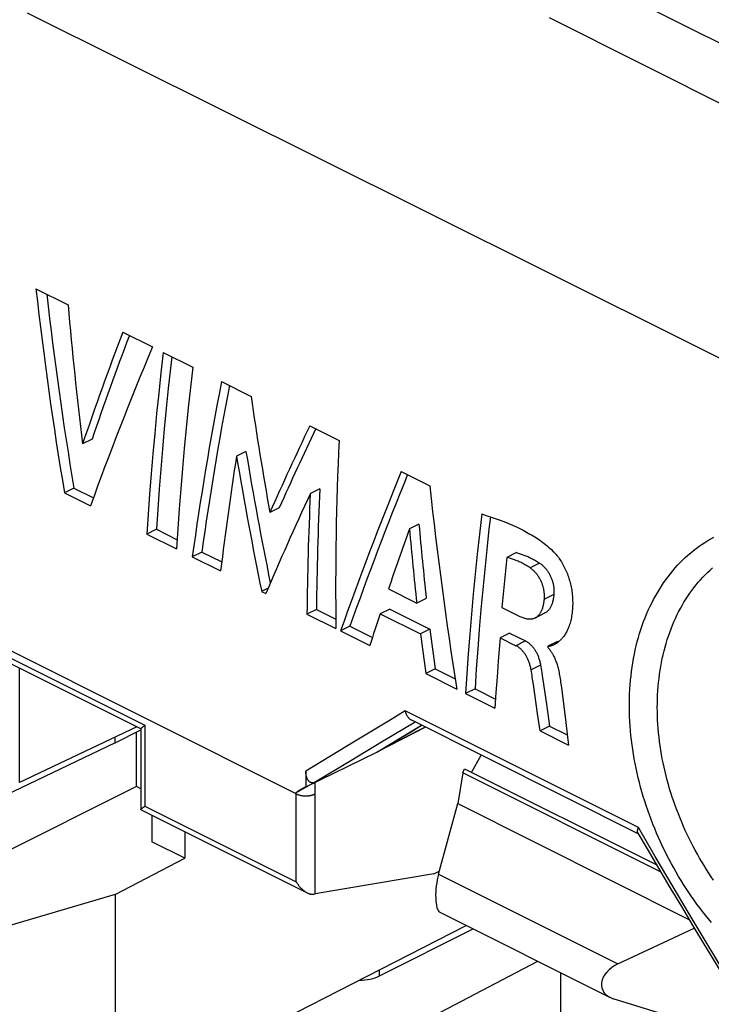
# Model space of a CAD drawing. Units: millimetres. Extents: x -43 to 44, y -48 to 54.
# Drawn here: x -20 to -9, y 26 to 41 of the extents above; entities that cross this region are included whole.
import ezdxf

# ---------------------------------------------------------------- set-up
doc = ezdxf.new("R2010")
doc.units = ezdxf.units.MM
doc.header["$LTSCALE"] = 16.335
doc.layers.get('0').update_dxf_attribs({"linetype": 'CONTINUOUS'})
for name, color, linetype in [('ASSI', 7, 'CONTINUOUS'), ('DRAFT', 7, 'CONTINUOUS'), ('RACCORDO', 7, 'CONTINUOUS')]:
    doc.layers.add(name, color=color, linetype=linetype)

msp = doc.modelspace()

# ---------------------------------------------------------------- linework, layer by layer
at = {"color": 7, "linetype": 'CONTINUOUS'}
for p, q in [((35.711, 17.708), (-36.838, 53.983)), ((-19.431, 36.479), (-18.95, 36.239)), ((-18.129, 35.828), (-17.686, 35.607)), ((-17.522, 35.525), (-17.079, 35.304)), ((-16.649, 35.089), (-16.207, 34.867)), ((-15.326, 34.427), (-14.888, 34.208)), ((-18.59, 34.226), (-18.732, 34.155)), ((-16.283, 34.043), (-16.425, 33.971)), ((-13.955, 33.741), (-13.527, 33.527)), ((-18.862, 33.493), (-19.004, 33.422)), ((-18.862, 33.493), (-18.57, 33.347)), ((-15.176, 33.481), (-15.318, 33.41)), ((-19.004, 33.422), (-18.614, 33.227)), ((-15.783, 33.199), (-15.925, 33.128)), ((-13.69, 32.954), (-13.833, 32.883)), ((-17.626, 32.875), (-17.768, 32.804)), ((-17.768, 32.804), (-17.325, 32.583)), ((-17.626, 32.875), (-17.316, 32.72)), ((-16.945, 32.535), (-17.087, 32.464)), ((-17.087, 32.464), (-16.663, 32.252)), ((-16.945, 32.535), (-16.647, 32.386)), ((-12.373, 32.454), (-12.4, 32.204)), ((-12.23, 32.526), (-12.373, 32.454)), ((-12.4, 32.204), (-12.425, 31.953)), ((-15.952, 31.993), (-16.048, 31.944)), ((-16.048, 31.944), (-15.986, 31.913)), ((-14.147, 31.982), (-13.723, 31.77)), ((-12.425, 31.953), (-12.449, 31.703)), ((-13.581, 31.841), (-13.723, 31.77)), ((-15.227, 31.676), (-15.369, 31.605)), ((-15.369, 31.605), (-14.936, 31.388)), ((-15.227, 31.676), (-14.937, 31.531)), ((-14.128, 31.681), (-14.27, 31.61)), ((-14.27, 31.61), (-13.667, 31.309)), ((-14.128, 31.681), (-13.525, 31.38)), ((-12.449, 31.703), (-12.196, 31.577)), ((-11.945, 31.551), (-11.802, 31.622)), ((-14.724, 31.424), (-14.866, 31.353)), ((-14.724, 31.424), (-14.388, 31.256)), ((-14.866, 31.353), (-14.428, 31.134)), ((-13.525, 31.38), (-13.667, 31.309)), ((-12.332, 31.322), (-12.474, 31.251)), ((-12.332, 31.322), (-12.094, 31.203)), ((-12.474, 31.251), (-12.236, 31.132)), ((-11.757, 31.123), (-11.759, 31.107)), ((-11.615, 31.194), (-11.757, 31.123)), ((-12.502, 30.898), (-12.519, 30.663)), ((-13.446, 30.785), (-13.588, 30.714)), ((-13.588, 30.714), (-13.122, 30.481)), ((-13.446, 30.785), (-13.146, 30.635)), ((-12.519, 30.663), (-12.536, 30.429)), ((-11.562, 30.562), (-11.555, 30.506)), ((-12.85, 30.487), (-12.992, 30.416)), ((-12.992, 30.416), (-12.551, 30.196)), ((-12.85, 30.487), (-12.542, 30.333)), ((-12.536, 30.429), (-12.551, 30.196)), ((-11.555, 30.506), (-11.49, 29.98)), ((-11.779, 30.254), (-11.731, 29.928)), ((-11.873, 29.857), (-11.911, 30.118)), ((-11.49, 29.98), (-11.468, 29.808)), ((-13.594, 29.912), (-14.321, 29.537)), ((-13.597, 29.913), (-14.197, 29.606)), ((-11.731, 29.928), (-11.873, 29.857)), ((-11.873, 29.857), (-11.447, 29.644)), ((-11.731, 29.928), (-11.467, 29.796)), ((-11.468, 29.808), (-11.447, 29.644)), ((-11.562, 21.217), (-11.562, 26.231))]:
    msp.add_line(p, q, dxfattribs=at)
at = {"color": 250, "linetype": 'CONTINUOUS'}
for p, q in [((-11.74, 40.542), (6.667, 31.313)), ((-11.881, 32.369), (-12.024, 32.297)), ((-11.668, 31.9), (-11.81, 31.829)), ((-12.094, 31.203), (-12.236, 31.132)), ((-11.867, 30.841), (-12.009, 30.77))]:
    msp.add_line(p, q, dxfattribs=at)
msp.add_lwpolyline([(-19.561, 40.612), (-13.657, 37.671), (-7.635, 34.672)], dxfattribs=at)
at = {"color": 7, "linetype": 'CONTINUOUS'}
for points in [[(-17.522, 35.525), (-17.557, 35.22), (-17.59, 34.916), (-17.622, 34.612), (-17.651, 34.309), (-17.678, 34.006), (-17.704, 33.705), (-17.727, 33.404), (-17.748, 33.104), (-17.768, 32.804)], [(-17.394, 35.461), (-17.414, 35.291), (-17.448, 34.987), (-17.479, 34.683), (-17.509, 34.38), (-17.536, 34.078), (-17.561, 33.776), (-17.585, 33.475), (-17.606, 33.175), (-17.626, 32.875)], [(-17.079, 35.304), (-17.114, 34.999), (-17.148, 34.694), (-17.179, 34.391), (-17.208, 34.087), (-17.236, 33.785), (-17.261, 33.483), (-17.284, 33.182), (-17.306, 32.882), (-17.325, 32.583)], [(-12.75, 33.105), (-12.784, 32.803), (-12.817, 32.502), (-12.848, 32.202), (-12.876, 31.903), (-12.903, 31.604), (-12.928, 31.306), (-12.951, 31.009), (-12.972, 30.712), (-12.992, 30.416)], [(-12.619, 33.063), (-12.641, 32.875), (-12.674, 32.574), (-12.705, 32.274), (-12.734, 31.974), (-12.761, 31.675), (-12.786, 31.377), (-12.809, 31.08), (-12.831, 30.783), (-12.85, 30.487)], [(-12.75, 33.105), (-12.7, 33.089), (-12.652, 33.074), (-12.606, 33.059), (-12.561, 33.043), (-12.517, 33.028), (-12.475, 33.012), (-12.434, 32.997), (-12.395, 32.982), (-12.357, 32.966), (-12.321, 32.951), (-12.286, 32.936), (-12.252, 32.921), (-12.22, 32.906), (-12.189, 32.891), (-12.159, 32.877), (-12.13, 32.862), (-12.103, 32.848), (-12.077, 32.834), (-12.051, 32.82), (-12.026, 32.805), (-12.001, 32.791), (-11.977, 32.777), (-11.954, 32.762), (-11.93, 32.747), (-11.907, 32.732), (-11.883, 32.716), (-11.86, 32.699), (-11.837, 32.683), (-11.814, 32.665), (-11.791, 32.647), (-11.768, 32.629), (-11.746, 32.61), (-11.724, 32.59), (-11.702, 32.571), (-11.681, 32.55), (-11.66, 32.529)], [(-12.024, 32.297), (-12.04, 32.307), (-12.055, 32.317), (-12.071, 32.327), (-12.086, 32.336), (-12.101, 32.344), (-12.116, 32.353), (-12.131, 32.361), (-12.145, 32.369), (-12.16, 32.376), (-12.174, 32.383), (-12.189, 32.39), (-12.203, 32.396), (-12.217, 32.402), (-12.231, 32.408), (-12.246, 32.413), (-12.26, 32.419), (-12.274, 32.424), (-12.288, 32.429), (-12.302, 32.433), (-12.316, 32.438), (-12.33, 32.442), (-12.344, 32.446), (-12.359, 32.451), (-12.373, 32.454)], [(-12.23, 32.526), (-12.216, 32.522), (-12.202, 32.518), (-12.187, 32.514), (-12.173, 32.509), (-12.159, 32.505), (-12.145, 32.5), (-12.131, 32.495), (-12.117, 32.49), (-12.103, 32.485), (-12.089, 32.479), (-12.075, 32.474), (-12.06, 32.467), (-12.046, 32.461), (-12.032, 32.454), (-12.017, 32.447), (-12.003, 32.44), (-11.988, 32.432), (-11.973, 32.424), (-11.958, 32.416), (-11.943, 32.407), (-11.928, 32.398), (-11.913, 32.389), (-11.897, 32.379), (-11.881, 32.369)], [(-11.66, 32.529), (-11.651, 32.519), (-11.641, 32.508), (-11.631, 32.497), (-11.621, 32.484), (-11.61, 32.47), (-11.6, 32.456), (-11.589, 32.44), (-11.577, 32.424), (-11.566, 32.406), (-11.555, 32.388), (-11.544, 32.369), (-11.533, 32.349), (-11.522, 32.329), (-11.512, 32.309), (-11.502, 32.289), (-11.492, 32.269), (-11.483, 32.248), (-11.475, 32.227), (-11.466, 32.206), (-11.458, 32.185), (-11.451, 32.164), (-11.444, 32.142), (-11.437, 32.12), (-11.431, 32.099), (-11.425, 32.077), (-11.419, 32.054), (-11.414, 32.032), (-11.409, 32.01), (-11.405, 31.987), (-11.401, 31.965), (-11.398, 31.942), (-11.395, 31.919), (-11.392, 31.896), (-11.39, 31.872), (-11.389, 31.849), (-11.387, 31.825), (-11.387, 31.801), (-11.386, 31.777), (-11.386, 31.752), (-11.387, 31.727), (-11.388, 31.701), (-11.39, 31.676), (-11.392, 31.65), (-11.395, 31.625), (-11.398, 31.601), (-11.402, 31.577), (-11.406, 31.555), (-11.41, 31.533), (-11.415, 31.511), (-11.42, 31.49), (-11.426, 31.47), (-11.432, 31.45), (-11.438, 31.431), (-11.445, 31.413), (-11.452, 31.395), (-11.46, 31.378), (-11.467, 31.361), (-11.475, 31.346), (-11.483, 31.331), (-11.49, 31.318), (-11.498, 31.305), (-11.506, 31.293), (-11.513, 31.282), (-11.52, 31.272), (-11.528, 31.263), (-11.535, 31.254), (-11.542, 31.245), (-11.549, 31.237), (-11.555, 31.23), (-11.562, 31.223), (-11.568, 31.217), (-11.575, 31.211), (-11.581, 31.205), (-11.587, 31.2), (-11.593, 31.195), (-11.599, 31.19), (-11.604, 31.185), (-11.61, 31.181), (-11.615, 31.177), (-11.62, 31.173), (-11.625, 31.17), (-11.63, 31.167), (-11.635, 31.164), (-11.64, 31.161), (-11.645, 31.158), (-11.649, 31.155), (-11.653, 31.153), (-11.658, 31.15), (-11.662, 31.148), (-11.665, 31.147)], [(-11.881, 32.369), (-11.872, 32.362), (-11.863, 32.356), (-11.854, 32.349), (-11.845, 32.341), (-11.836, 32.334), (-11.828, 32.326), (-11.819, 32.318), (-11.811, 32.309), (-11.803, 32.3), (-11.795, 32.291), (-11.787, 32.282), (-11.78, 32.273), (-11.772, 32.263), (-11.765, 32.253), (-11.758, 32.243), (-11.751, 32.233), (-11.744, 32.223), (-11.738, 32.212), (-11.732, 32.201), (-11.726, 32.19), (-11.721, 32.18), (-11.716, 32.169), (-11.711, 32.158), (-11.706, 32.146), (-11.701, 32.135), (-11.697, 32.124), (-11.693, 32.112), (-11.69, 32.101), (-11.686, 32.089), (-11.683, 32.078), (-11.68, 32.066), (-11.678, 32.055), (-11.675, 32.043), (-11.673, 32.031), (-11.671, 32.02), (-11.67, 32.008), (-11.668, 31.996), (-11.667, 31.984), (-11.667, 31.972), (-11.666, 31.96), (-11.666, 31.948), (-11.666, 31.936), (-11.666, 31.924), (-11.667, 31.912), (-11.668, 31.9)], [(-11.81, 31.829), (-11.81, 31.841), (-11.809, 31.853), (-11.809, 31.865), (-11.809, 31.877), (-11.809, 31.889), (-11.809, 31.901), (-11.81, 31.913), (-11.811, 31.924), (-11.812, 31.936), (-11.814, 31.948), (-11.816, 31.96), (-11.818, 31.971), (-11.82, 31.983), (-11.823, 31.995), (-11.826, 32.006), (-11.829, 32.018), (-11.832, 32.029), (-11.836, 32.041), (-11.84, 32.052), (-11.844, 32.064), (-11.849, 32.075), (-11.853, 32.086), (-11.858, 32.097), (-11.864, 32.108), (-11.869, 32.119), (-11.875, 32.13), (-11.881, 32.141), (-11.887, 32.151), (-11.894, 32.162), (-11.901, 32.172), (-11.908, 32.182), (-11.915, 32.192), (-11.922, 32.201), (-11.93, 32.211), (-11.938, 32.22), (-11.946, 32.229), (-11.954, 32.238), (-11.962, 32.246), (-11.971, 32.254), (-11.979, 32.262), (-11.988, 32.27), (-11.997, 32.277), (-12.006, 32.284), (-12.015, 32.291), (-12.024, 32.297)], [(-11.668, 31.9), (-11.67, 31.882), (-11.672, 31.865), (-11.674, 31.848), (-11.677, 31.832), (-11.68, 31.817), (-11.683, 31.802), (-11.686, 31.788), (-11.69, 31.775), (-11.694, 31.762), (-11.698, 31.75), (-11.703, 31.739), (-11.708, 31.728), (-11.712, 31.717), (-11.718, 31.708), (-11.723, 31.698), (-11.729, 31.69), (-11.734, 31.681), (-11.74, 31.673), (-11.746, 31.666), (-11.753, 31.659), (-11.759, 31.653), (-11.766, 31.646), (-11.773, 31.64), (-11.78, 31.635), (-11.788, 31.63), (-11.796, 31.625), (-11.802, 31.622)], [(-11.945, 31.551), (-11.941, 31.553), (-11.933, 31.557), (-11.926, 31.561), (-11.919, 31.566), (-11.913, 31.572), (-11.906, 31.577), (-11.9, 31.583), (-11.894, 31.59), (-11.888, 31.596), (-11.882, 31.603), (-11.876, 31.611), (-11.871, 31.618), (-11.866, 31.627), (-11.861, 31.635), (-11.856, 31.645), (-11.851, 31.654), (-11.847, 31.664), (-11.842, 31.675), (-11.838, 31.686), (-11.835, 31.698), (-11.831, 31.71), (-11.828, 31.723), (-11.824, 31.736), (-11.821, 31.75), (-11.819, 31.764), (-11.816, 31.78), (-11.814, 31.795), (-11.812, 31.812), (-11.81, 31.829)], [(-12.196, 31.577), (-12.18, 31.569), (-12.164, 31.563), (-12.149, 31.557), (-12.134, 31.552), (-12.12, 31.548), (-12.107, 31.544), (-12.094, 31.541), (-12.082, 31.538), (-12.07, 31.536), (-12.059, 31.534), (-12.048, 31.533), (-12.037, 31.533), (-12.027, 31.533), (-12.017, 31.533), (-12.007, 31.533), (-11.998, 31.534), (-11.989, 31.536), (-11.981, 31.538), (-11.972, 31.54), (-11.964, 31.543), (-11.956, 31.546), (-11.948, 31.549), (-11.945, 31.551)], [(-12.474, 31.251), (-12.484, 31.133), (-12.502, 30.898)], [(-12.009, 30.77), (-12.012, 30.786), (-12.015, 30.801), (-12.019, 30.815), (-12.022, 30.829), (-12.026, 30.843), (-12.03, 30.856), (-12.034, 30.869), (-12.038, 30.881), (-12.043, 30.893), (-12.047, 30.905), (-12.052, 30.917), (-12.057, 30.928), (-12.062, 30.939), (-12.067, 30.949), (-12.072, 30.96), (-12.077, 30.97), (-12.083, 30.98), (-12.089, 30.989), (-12.094, 30.998), (-12.1, 31.007), (-12.106, 31.016), (-12.113, 31.025), (-12.119, 31.033), (-12.126, 31.042), (-12.132, 31.049), (-12.139, 31.057), (-12.146, 31.064), (-12.153, 31.071), (-12.16, 31.078), (-12.167, 31.085), (-12.175, 31.091), (-12.182, 31.097), (-12.19, 31.103), (-12.197, 31.108), (-12.205, 31.114), (-12.213, 31.119), (-12.22, 31.123), (-12.228, 31.128), (-12.236, 31.132)], [(-12.094, 31.203), (-12.086, 31.199), (-12.078, 31.195), (-12.07, 31.19), (-12.063, 31.185), (-12.055, 31.18), (-12.047, 31.174), (-12.04, 31.168), (-12.032, 31.162), (-12.025, 31.156), (-12.018, 31.149), (-12.011, 31.142), (-12.004, 31.135), (-11.997, 31.128), (-11.99, 31.12), (-11.983, 31.112), (-11.977, 31.104), (-11.97, 31.096), (-11.964, 31.087), (-11.958, 31.078), (-11.952, 31.069), (-11.946, 31.06), (-11.941, 31.05), (-11.935, 31.041), (-11.93, 31.031), (-11.924, 31.02), (-11.919, 31.01), (-11.914, 30.999), (-11.909, 30.988), (-11.905, 30.976), (-11.9, 30.964), (-11.896, 30.952), (-11.892, 30.94), (-11.888, 30.927), (-11.884, 30.914), (-11.88, 30.9), (-11.876, 30.886), (-11.873, 30.872), (-11.87, 30.857), (-11.867, 30.841)], [(-11.729, 31.124), (-11.733, 31.123), (-11.736, 31.123), (-11.738, 31.122), (-11.74, 31.122), (-11.742, 31.122), (-11.745, 31.121), (-11.747, 31.121), (-11.749, 31.121), (-11.751, 31.122), (-11.753, 31.122), (-11.755, 31.122), (-11.757, 31.123)], [(-11.665, 31.147), (-11.666, 31.146), (-11.67, 31.144), (-11.674, 31.142), (-11.678, 31.141), (-11.681, 31.139), (-11.685, 31.138), (-11.688, 31.136), (-11.692, 31.135), (-11.695, 31.134), (-11.698, 31.133), (-11.702, 31.132), (-11.705, 31.131), (-11.708, 31.13), (-11.711, 31.129), (-11.713, 31.128), (-11.716, 31.127), (-11.719, 31.127), (-11.721, 31.126), (-11.724, 31.125), (-11.726, 31.125), (-11.729, 31.124)], [(-11.615, 31.194), (-11.613, 31.194), (-11.611, 31.193), (-11.609, 31.193), (-11.607, 31.193), (-11.604, 31.193), (-11.602, 31.193), (-11.6, 31.193), (-11.598, 31.193), (-11.596, 31.193), (-11.594, 31.194)], [(-11.759, 31.107), (-11.752, 31.099), (-11.745, 31.091), (-11.738, 31.083), (-11.731, 31.075), (-11.724, 31.066), (-11.718, 31.056), (-11.711, 31.047), (-11.704, 31.037), (-11.698, 31.026), (-11.691, 31.016), (-11.685, 31.004), (-11.678, 30.993), (-11.672, 30.981), (-11.666, 30.968), (-11.66, 30.955), (-11.654, 30.941), (-11.648, 30.927), (-11.642, 30.913), (-11.636, 30.897), (-11.63, 30.882), (-11.625, 30.865), (-11.62, 30.848), (-11.614, 30.831), (-11.609, 30.812), (-11.604, 30.793), (-11.6, 30.774), (-11.595, 30.753), (-11.59, 30.732), (-11.586, 30.71), (-11.582, 30.687), (-11.577, 30.664), (-11.573, 30.64), (-11.569, 30.614), (-11.566, 30.588), (-11.562, 30.562)], [(-11.867, 30.841), (-11.862, 30.814), (-11.857, 30.786), (-11.853, 30.759), (-11.848, 30.731)], [(-11.991, 30.66), (-11.995, 30.688), (-11.999, 30.715), (-12.004, 30.743), (-12.009, 30.77)], [(-11.848, 30.731), (-11.836, 30.648), (-11.833, 30.621), (-11.779, 30.254)], [(-11.911, 30.118), (-11.975, 30.55), (-11.979, 30.578), (-11.991, 30.66)]]:
    msp.add_lwpolyline(points, dxfattribs=at)
for centre, major_axis, ratio, start_param, end_param in [((9.891, 44.487), (2.396, 41.567), 0.711495, -4.477703, -4.402192), ((9.891, 44.487), (2.384, 41.359), 0.711495, -4.47474, -4.402583), ((10.199, 44.333), (4.793, 40.929), 0.707441, -4.431351, -4.379306), ((8.593, 45.136), (25.698, 31.649), 0.452146, -4.080843, -4.028799), ((8.593, 45.136), (25.569, 31.491), 0.452146, -4.077884, -4.029309), ((8.88, 44.992), (26.486, 31.232), 0.430921, -4.075898, -4.000387), ((10.914, 43.975), (20.777, 34.286), 0.564685, -4.134927, -4.059416), ((10.914, 43.975), (20.673, 34.114), 0.564685, -4.131965, -4.059807), ((13.351, 42.756), (-0.952, 42.328), 0.712591, -4.540968, -4.498963), ((11.005, 43.93), (27.636, 30.632), 0.398932, -4.070713, -4.028709), ((11.005, 43.93), (27.498, 30.479), 0.398932, -4.067755, -4.02927), ((13.469, 42.698), (14.251, 37.499), 0.655345, -4.246801, -4.17129), ((11.385, 43.74), (20.141, 34.621), 0.576338, -4.118062, -4.068832), ((12.974, 42.945), (-1.136, 42.366), 0.712508, -4.518096, -4.468866), ((12.974, 42.945), (-1.13, 42.155), 0.712508, -4.518737, -4.470648), ((12.645, 43.11), (26.318, 31.321), 0.435497, -4.076857, -4.001346), ((12.645, 43.11), (26.187, 31.164), 0.435497, -4.073894, -4.001737), ((12.975, 42.945), (15.325, 36.791), 0.643553, -4.19941, -4.150137), ((15.751, 41.557), (3.012, 41.411), 0.710729, -4.465874, -4.390363), ((11.376, 43.744), (27.754, 30.572), 0.395596, -4.04383, -3.994806), ((12.975, 42.945), (15.402, 36.976), 0.643553, -4.19877, -4.149746), ((15.169, 41.848), (5.841, 40.411), 0.704632, -4.390159, -4.361989), ((13.159, 42.853), (25.579, 31.712), 0.455282, -4.060868, -4.032841), ((15.169, 41.848), (5.87, 40.614), 0.704632, -4.38949, -4.361463), ((13.138, 42.863), (25.767, 31.612), 0.450301, -4.019876, -4.004851), ((15.205, 41.83), (5.149, 40.827), 0.706584, -4.363925, -4.3489), ((15.205, 41.83), (5.123, 40.623), 0.706584, -4.364392, -4.349291), ((14.412, 44.268), (42.609, 23.973), 0.033901, 2.270379, 2.287676)]:
    msp.add_ellipse(centre, major_axis=major_axis, ratio=ratio, start_param=start_param, end_param=end_param, dxfattribs=at)
at = {"layer": 'ASSI', "color": 7, "linetype": 'CONTINUOUS'}
msp.add_line((-10.827, 25.864), (-13.382, 27.141), dxfattribs=at)
at = {"layer": 'DRAFT', "color": 7, "linetype": 'CONTINUOUS'}
for p, q in [((-14.321, 29.537), (-13.652, 29.941)), ((-18.241, 29.678), (-17.857, 29.874)), ((-17.923, 29.023), (-17.923, 29.84)), ((-18.241, 29.678), (-18.241, 29.764)), ((-12.9, 29.233), (-12.757, 29.493)), ((-13.034, 29.229), (-13.109, 28.766)), ((-13.034, 29.229), (-13.005, 29.285)), ((-10.068, 27.746), (-13.034, 29.229)), ((-13.005, 29.285), (-10.127, 27.847)), ((-17.857, 28.99), (-17.923, 29.023)), ((-13.398, 27.711), (-13.109, 28.766)), ((-13.109, 28.766), (-9.643, 27.033)), ((-17.692, 28.592), (-17.692, 28.196)), ((-17.199, 28.346), (-17.199, 27.95)), ((-17.199, 27.95), (-17.692, 28.196)), ((-18.241, 27.403), (-17.199, 27.95)), ((-13.468, 27.713), (-13.386, 27.755)), ((-18.241, 27.403), (-18.241, 24.254)), ((-18.241, 24.254), (-12.983, 26.942)), ((-14.281, 26.186), (-12.879, 26.89)), ((-10.707, 26.366), (-9.564, 26.902)), ((-16.359, 24.083), (-11.907, 26.404)), ((-8.921, 25.272), (-10.777, 25.844))]:
    msp.add_line(p, q, dxfattribs=at)
at = {"layer": 'DRAFT', "color": 250, "linetype": 'CONTINUOUS'}
for p, q in [((-13.398, 27.711), (-10.707, 26.366)), ((-14.281, 26.186), (-14.281, 26.278))]:
    msp.add_line(p, q, dxfattribs=at)
at = {"layer": 'DRAFT', "color": 7, "linetype": 'CONTINUOUS'}
for centre, major_axis, ratio, start_param, end_param in [((-13.333, 27.509), (0.039, 0.37), 0.268491, 1.020506, 3.041047), ((-10.563, 26.123), (0.38, 0.136), 0.693014, 1.705673, 3.887335), ((-14.635, 26.4), (0.5, -0.038), 0.552297, -1.431821, -0.743522)]:
    msp.add_ellipse(centre, major_axis=major_axis, ratio=ratio, start_param=start_param, end_param=end_param, dxfattribs=at)
at = {"layer": 'RACCORDO', "color": 250, "linetype": 'CONTINUOUS'}
for p, q in [((-15.528, 28.912), (-22.584, 32.44)), ((-19.957, 31.019), (-17.798, 29.94)), ((-19.675, 29.085), (-19.675, 30.796)), ((-10.401, 28.407), (-13.895, 30.154)), ((-13.746, 29.987), (-14.224, 29.701)), ((-17.798, 29.94), (-17.798, 28.728)), ((-14.647, 29.7), (-15.385, 29.253)), ((-14.224, 29.701), (-14.738, 29.393)), ((-14.738, 29.393), (-15.245, 29.088)), ((-15.528, 27.593), (-15.528, 28.934)), ((-17.798, 28.728), (-15.528, 27.593))]:
    msp.add_line(p, q, dxfattribs=at)
at = {"layer": 'RACCORDO', "color": 7, "linetype": 'CONTINUOUS'}
for p, q in [((-10.402, 28.315), (-13.799, 30.014)), ((-17.918, 29.917), (-19.675, 29.085)), ((-17.857, 29.888), (-17.857, 28.676)), ((-17.825, 29.92), (-17.82, 29.924)), ((-17.82, 29.924), (-17.816, 29.927)), ((-17.816, 29.927), (-17.811, 29.931)), ((-17.811, 29.931), (-17.806, 29.934)), ((-18.241, 29.678), (-20.041, 28.82)), ((-15.387, 29.019), (-14.321, 29.537)), ((-15.316, 29.052), (-15.298, 29.062)), ((-15.298, 29.062), (-15.281, 29.071)), ((-15.281, 29.071), (-15.27, 29.076)), ((-15.27, 29.076), (-15.26, 29.081)), ((-15.26, 29.081), (-15.25, 29.086)), ((-17.923, 29.023), (-21.482, 27.239)), ((-15.528, 28.934), (-15.515, 28.942)), ((-15.515, 28.942), (-15.501, 28.95)), ((-15.501, 28.95), (-15.486, 28.959)), ((-15.486, 28.959), (-15.471, 28.968)), ((-15.471, 28.968), (-15.448, 28.981)), ((-15.448, 28.981), (-15.424, 28.994)), ((-15.424, 28.994), (-15.401, 29.007)), ((-15.401, 29.007), (-15.378, 29.019)), ((-15.378, 29.019), (-15.356, 29.031)), ((-15.356, 29.031), (-15.335, 29.042)), ((-15.335, 29.042), (-15.316, 29.052)), ((-17.856, 28.675), (-15.367, 27.43)), ((-13.468, 27.713), (-15.246, 27.413)), ((-18.241, 27.403), (-20.484, 26.745))]:
    msp.add_line(p, q, dxfattribs=at)
at = {"layer": 'RACCORDO', "color": 250, "linetype": 'CONTINUOUS'}
for points in [[(-9.307, 26.986), (-9.352, 27.039), (-9.395, 27.093), (-9.439, 27.148), (-9.481, 27.204), (-9.523, 27.26), (-9.565, 27.318), (-9.605, 27.376), (-9.645, 27.435), (-9.685, 27.494), (-9.724, 27.555), (-9.762, 27.616), (-9.799, 27.677), (-9.836, 27.74), (-9.871, 27.802), (-9.906, 27.866), (-9.941, 27.93), (-9.974, 27.995), (-10.007, 28.06), (-10.038, 28.126), (-10.069, 28.192), (-10.099, 28.259), (-10.128, 28.326), (-10.156, 28.393), (-10.184, 28.461), (-10.21, 28.529), (-10.236, 28.598), (-10.26, 28.666), (-10.283, 28.736), (-10.306, 28.805), (-10.327, 28.875), (-10.348, 28.944), (-10.367, 29.014), (-10.386, 29.085), (-10.403, 29.155), (-10.42, 29.225), (-10.435, 29.296), (-10.449, 29.366), (-10.463, 29.437), (-10.475, 29.507), (-10.486, 29.578), (-10.496, 29.648), (-10.505, 29.719), (-10.512, 29.789), (-10.519, 29.859), (-10.525, 29.929), (-10.529, 29.999), (-10.532, 30.069), (-10.534, 30.138), (-10.536, 30.207), (-10.535, 30.276), (-10.534, 30.344), (-10.532, 30.412), (-10.529, 30.48), (-10.524, 30.547), (-10.518, 30.614), (-10.511, 30.681), (-10.504, 30.747), (-10.494, 30.812), (-10.484, 30.877), (-10.473, 30.942), (-10.461, 31.006), (-10.447, 31.069), (-10.432, 31.131), (-10.417, 31.193), (-10.4, 31.255), (-10.382, 31.315), (-10.363, 31.375), (-10.343, 31.434), (-10.322, 31.492), (-10.3, 31.549), (-10.277, 31.606), (-10.252, 31.662), (-10.227, 31.716), (-10.201, 31.77), (-10.174, 31.823), (-10.146, 31.875), (-10.116, 31.926), (-10.086, 31.976), (-10.055, 32.025), (-10.023, 32.073), (-9.99, 32.12), (-9.957, 32.165), (-9.922, 32.21), (-9.887, 32.254), (-9.851, 32.296), (-9.814, 32.337), (-9.776, 32.377), (-9.737, 32.416), (-9.698, 32.453), (-9.658, 32.489), (-9.617, 32.524), (-9.575, 32.558), (-9.533, 32.59), (-9.49, 32.622), (-9.447, 32.651), (-9.403, 32.68), (-9.359, 32.707), (-9.313, 32.733), (-9.268, 32.757)], [(-9.273, 27.618), (-9.31, 27.672), (-9.346, 27.727), (-9.382, 27.782), (-9.416, 27.838), (-9.451, 27.894), (-9.484, 27.951), (-9.517, 28.009), (-9.549, 28.067), (-9.58, 28.125), (-9.611, 28.185), (-9.64, 28.244), (-9.669, 28.304), (-9.698, 28.365), (-9.725, 28.426), (-9.752, 28.487), (-9.777, 28.549), (-9.802, 28.611), (-9.826, 28.673), (-9.849, 28.736), (-9.871, 28.799), (-9.893, 28.862), (-9.913, 28.926), (-9.933, 28.989), (-9.951, 29.053), (-9.969, 29.117), (-9.986, 29.182), (-10.001, 29.246), (-10.016, 29.31), (-10.03, 29.375), (-10.043, 29.439), (-10.055, 29.504), (-10.065, 29.568), (-10.075, 29.633), (-10.084, 29.697), (-10.092, 29.762), (-10.099, 29.826), (-10.104, 29.89), (-10.109, 29.954), (-10.113, 30.018), (-10.115, 30.082), (-10.117, 30.145), (-10.118, 30.208), (-10.117, 30.271), (-10.116, 30.334), (-10.113, 30.396), (-10.11, 30.458), (-10.105, 30.52), (-10.099, 30.581), (-10.092, 30.642), (-10.085, 30.703), (-10.076, 30.763), (-10.066, 30.822), (-10.055, 30.881), (-10.043, 30.939), (-10.03, 30.997), (-10.016, 31.055), (-10.001, 31.111), (-9.985, 31.167), (-9.969, 31.223), (-9.951, 31.277), (-9.932, 31.331), (-9.912, 31.385), (-9.891, 31.437), (-9.869, 31.489), (-9.846, 31.54), (-9.823, 31.59), (-9.798, 31.639), (-9.772, 31.688), (-9.746, 31.736), (-9.719, 31.782), (-9.69, 31.828), (-9.661, 31.873), (-9.631, 31.917), (-9.601, 31.96), (-9.569, 32.001), (-9.537, 32.042), (-9.504, 32.082), (-9.47, 32.121), (-9.435, 32.158), (-9.4, 32.195), (-9.364, 32.23), (-9.327, 32.265), (-9.29, 32.298)], [(-13.895, 30.154), (-14.147, 30.002), (-14.647, 29.7)], [(-15.246, 27.413), (-15.246, 29.059), (-15.246, 29.088)], [(-15.528, 28.912), (-15.522, 28.909), (-15.516, 28.906), (-15.51, 28.904), (-15.504, 28.902), (-15.497, 28.899), (-15.49, 28.897), (-15.483, 28.895), (-15.476, 28.893), (-15.469, 28.891), (-15.462, 28.89), (-15.454, 28.888), (-15.446, 28.887), (-15.439, 28.886), (-15.431, 28.885), (-15.423, 28.884), (-15.415, 28.884), (-15.407, 28.883), (-15.399, 28.883), (-15.391, 28.883), (-15.383, 28.883), (-15.375, 28.883), (-15.367, 28.883), (-15.359, 28.884), (-15.351, 28.884), (-15.343, 28.885), (-15.336, 28.886), (-15.328, 28.887), (-15.32, 28.888), (-15.313, 28.89), (-15.305, 28.891), (-15.298, 28.893), (-15.291, 28.895), (-15.284, 28.897), (-15.277, 28.899), (-15.271, 28.901), (-15.264, 28.904), (-15.258, 28.906), (-15.252, 28.909), (-15.246, 28.912)], [(-8.862, 25.834), (-9.124, 26.261), (-9.383, 26.689), (-9.641, 27.117), (-9.896, 27.546), (-10.149, 27.976), (-10.401, 28.407)]]:
    msp.add_lwpolyline(points, dxfattribs=at)
at = {"layer": 'RACCORDO', "color": 7, "linetype": 'CONTINUOUS'}
for points in [[(-17.857, 29.887), (-19.796, 30.856)], [(-13.799, 30.014), (-13.8, 30.014), (-13.806, 30.017), (-13.811, 30.021), (-13.816, 30.024), (-13.821, 30.028), (-13.826, 30.032), (-13.831, 30.036), (-13.836, 30.041), (-13.84, 30.045), (-13.845, 30.05), (-13.849, 30.056), (-13.853, 30.061), (-13.858, 30.067), (-13.861, 30.073), (-13.865, 30.079), (-13.869, 30.085), (-13.872, 30.091), (-13.875, 30.098), (-13.878, 30.104), (-13.881, 30.111), (-13.884, 30.118), (-13.887, 30.125), (-13.889, 30.132), (-13.891, 30.139), (-13.893, 30.147), (-13.895, 30.154)], [(-17.857, 29.888), (-17.857, 29.888), (-17.857, 29.889), (-17.857, 29.89), (-17.856, 29.89), (-17.856, 29.891), (-17.855, 29.892), (-17.855, 29.893), (-17.854, 29.894), (-17.853, 29.895), (-17.853, 29.896), (-17.852, 29.897), (-17.851, 29.898), (-17.849, 29.899), (-17.848, 29.9), (-17.847, 29.901), (-17.846, 29.902), (-17.844, 29.904), (-17.843, 29.905), (-17.841, 29.906), (-17.84, 29.908), (-17.838, 29.909), (-17.836, 29.911), (-17.835, 29.912), (-17.833, 29.914), (-17.831, 29.915), (-17.829, 29.917), (-17.827, 29.918), (-17.825, 29.92)], [(-17.806, 29.934), (-17.801, 29.938), (-17.798, 29.94)], [(-15.245, 29.088), (-15.25, 29.086), (-15.254, 29.084), (-15.259, 29.083), (-15.263, 29.081), (-15.268, 29.08), (-15.272, 29.079), (-15.277, 29.079), (-15.281, 29.078), (-15.286, 29.078), (-15.29, 29.078), (-15.295, 29.079), (-15.299, 29.079), (-15.303, 29.08), (-15.308, 29.082), (-15.312, 29.083), (-15.316, 29.085), (-15.321, 29.087), (-15.325, 29.09), (-15.329, 29.092), (-15.333, 29.095), (-15.337, 29.099), (-15.341, 29.103), (-15.345, 29.107), (-15.348, 29.111), (-15.352, 29.116), (-15.355, 29.121), (-15.359, 29.127), (-15.362, 29.133), (-15.365, 29.139), (-15.368, 29.146), (-15.371, 29.153), (-15.373, 29.161), (-15.375, 29.169), (-15.378, 29.177), (-15.379, 29.185), (-15.381, 29.194), (-15.382, 29.203), (-15.384, 29.213), (-15.384, 29.223), (-15.385, 29.233), (-15.385, 29.243), (-15.385, 29.253)], [(-17.857, 28.676), (-17.857, 28.676), (-17.857, 28.677), (-17.857, 28.678), (-17.856, 28.679), (-17.855, 28.68), (-17.854, 28.681), (-17.853, 28.683), (-17.852, 28.684)], [(-17.856, 28.675), (-17.856, 28.675), (-17.857, 28.675), (-17.857, 28.676), (-17.857, 28.676)], [(-17.852, 28.684), (-17.851, 28.686), (-17.849, 28.687), (-17.848, 28.689), (-17.846, 28.691), (-17.844, 28.693), (-17.842, 28.694), (-17.839, 28.696), (-17.837, 28.698), (-17.834, 28.701), (-17.832, 28.703), (-17.829, 28.705), (-17.826, 28.707), (-17.823, 28.71), (-17.82, 28.712), (-17.816, 28.715)], [(-17.816, 28.715), (-17.809, 28.72), (-17.806, 28.723), (-17.802, 28.725), (-17.798, 28.728)], [(-10.408, 28.325), (-10.409, 28.327), (-10.41, 28.33), (-10.411, 28.334), (-10.412, 28.337), (-10.413, 28.341), (-10.414, 28.345), (-10.414, 28.349), (-10.414, 28.353), (-10.414, 28.357), (-10.413, 28.362), (-10.413, 28.366), (-10.412, 28.371), (-10.411, 28.376), (-10.41, 28.381), (-10.408, 28.386), (-10.407, 28.391), (-10.405, 28.396), (-10.403, 28.402), (-10.401, 28.407)], [(-10.408, 28.325), (-10.27, 28.09), (-10.1, 27.8), (-9.929, 27.511), (-9.757, 27.223), (-9.584, 26.934), (-9.41, 26.646), (-9.235, 26.359), (-9.059, 26.072)], [(-15.528, 27.593), (-15.524, 27.586), (-15.52, 27.58), (-15.516, 27.573), (-15.512, 27.567), (-15.508, 27.56), (-15.503, 27.554), (-15.499, 27.548), (-15.494, 27.541), (-15.489, 27.535), (-15.484, 27.529), (-15.479, 27.523), (-15.474, 27.517), (-15.469, 27.511), (-15.464, 27.506), (-15.458, 27.5), (-15.453, 27.494), (-15.447, 27.489), (-15.442, 27.484), (-15.436, 27.478), (-15.43, 27.473), (-15.424, 27.468), (-15.418, 27.463), (-15.412, 27.459), (-15.406, 27.454), (-15.4, 27.45), (-15.394, 27.446), (-15.388, 27.442), (-15.381, 27.438), (-15.375, 27.434), (-15.368, 27.431)], [(-15.367, 27.43), (-15.362, 27.428), (-15.355, 27.425), (-15.348, 27.422), (-15.341, 27.419), (-15.335, 27.417), (-15.328, 27.415), (-15.321, 27.413), (-15.314, 27.412), (-15.307, 27.411), (-15.3, 27.41), (-15.294, 27.41), (-15.287, 27.41)]]:
    msp.add_lwpolyline(points, dxfattribs=at)
for centre, major_axis, ratio, start_param, end_param in [((13.045, 42.91), (18.039, 35.702), 0.615572, -4.036926, -4.030197), ((13.105, 42.88), (42.505, 23.448), 0.044169, 2.280799, 2.285278), ((-15.387, 27.484), (0.2, -0.037), 0.326057, -0.987188, -0.730625)]:
    msp.add_ellipse(centre, major_axis=major_axis, ratio=ratio, start_param=start_param, end_param=end_param, dxfattribs=at)

doc.saveas('drawing.dxf')
